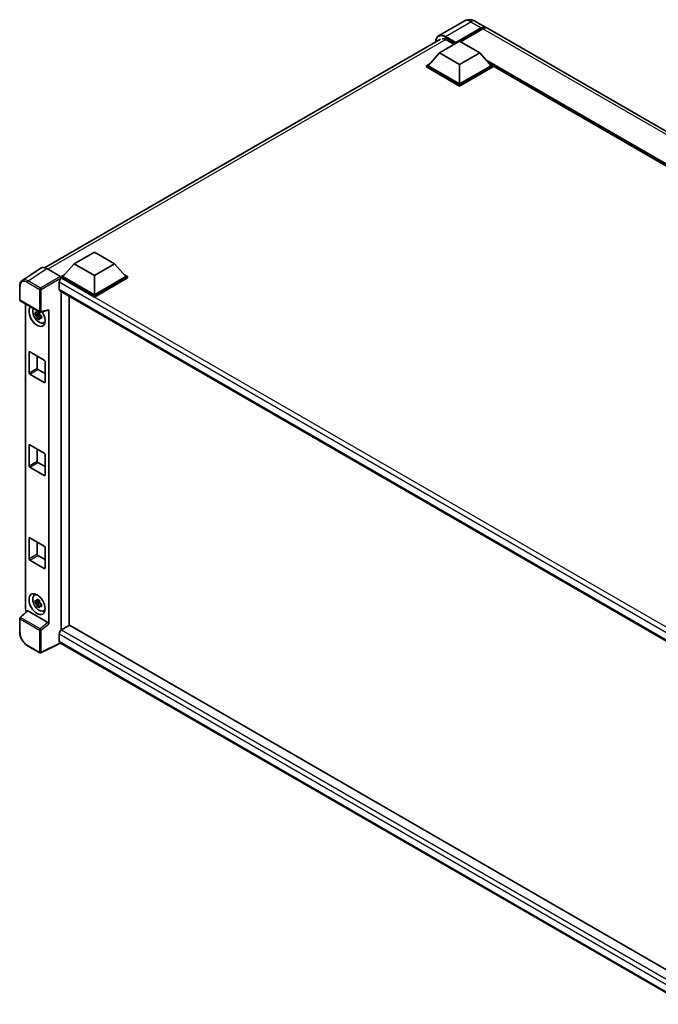
# Model space of a CAD drawing. Units: millimetres. Extents: x 2 to 11606, y -5 to 1540.
# Drawn here: x 850 to 1003, y 195 to 431 of the extents above; entities that cross this region are included whole.
import ezdxf

# ---------------------------------------------------------------- set-up
doc = ezdxf.new("R2010")
doc.units = ezdxf.units.MM
doc.layers.add('Visible (ISO)', color=7, linetype='Continuous', lineweight=35)
doc.layers.add('Visible Narrow (ISO)', color=7, linetype='Continuous', lineweight=25)

msp = doc.modelspace()

# ---------------------------------------------------------------- linework, layer by layer
at = {"layer": 'Visible (ISO)'}
for p, q in [((956.2163, 430.9606), (950.1416, 427.4534)), ((954.285, 425.8439), (960.3596, 429.3511)), ((958.9435, 430.9066), (961.4506, 429.4592)), ((954.1885, 425.6546), (960.3596, 429.2175)), ((960.7453, 429.1284), (955.3649, 426.022)), ((1117.2712, 339.4961), (961.8362, 429.2365)), ((855.7286, 371.8879), (950.5507, 426.6335)), ((950.3316, 423.361), (955.1528, 426.1445)), ((951.9708, 426.5119), (953.88, 425.4097)), ((954.1885, 425.6546), (954.1885, 425.6769)), ((954.2464, 425.6212), (954.1885, 425.6546)), ((955.1528, 426.1445), (959.974, 423.361)), ((950.3316, 423.361), (947.5932, 420.288)), ((955.1528, 420.5775), (950.3316, 423.361)), ((959.974, 423.361), (955.1528, 420.5775)), ((959.974, 423.361), (962.7124, 420.288)), ((947.2075, 420.288), (948.0019, 420.7467)), ((947.2075, 419.9762), (947.2075, 420.288)), ((955.1528, 415.7008), (947.2075, 420.288)), ((955.1528, 415.389), (947.2075, 419.9762)), ((955.1528, 415.9235), (947.5932, 420.288)), ((955.1528, 420.5775), (955.1528, 415.9235)), ((962.7124, 420.288), (955.1528, 415.9235)), ((963.0981, 420.288), (955.1528, 415.7008)), ((963.0981, 419.9762), (955.1528, 415.389)), ((962.3037, 420.7467), (963.0981, 420.288)), ((963.0981, 419.9762), (963.0981, 420.288)), ((1100.3255, 340.9898), (963.0981, 420.218)), ((955.1528, 415.389), (955.1528, 415.7008)), ((862.8175, 372.8347), (867.6387, 375.6182)), ((867.6387, 375.6182), (872.4598, 372.8347)), ((862.8175, 372.8347), (860.079, 369.7617)), ((867.6387, 370.0512), (862.8175, 372.8347)), ((872.4598, 372.8347), (867.6387, 370.0512)), ((872.4598, 372.8347), (875.1983, 369.7617)), ((854.8113, 371.7838), (850.3354, 368.8256)), ((856.2209, 371.6774), (859.5006, 369.7839)), ((859.2112, 368.3922), (859.2112, 366.7221)), ((859.6934, 369.7617), (860.4878, 370.2204)), ((859.6934, 369.45), (859.6934, 369.7617)), ((867.6387, 365.1745), (859.6934, 369.7617)), ((859.6934, 369.4501), (859.6934, 369.3293)), ((859.7898, 369.3943), (859.6934, 369.45)), ((867.6387, 364.8627), (859.6934, 369.45)), ((867.6387, 365.3972), (860.079, 369.7617)), ((867.6387, 370.0512), (867.6387, 365.3972)), ((875.1983, 369.7617), (867.6387, 365.3972)), ((875.584, 369.7617), (867.6387, 365.1745)), ((875.584, 369.45), (867.6387, 364.8627)), ((874.7896, 370.2204), (875.584, 369.7617)), ((875.584, 369.45), (875.584, 369.7617)), ((849.7472, 364.1989), (849.7472, 367.5009)), ((859.3807, 366.3476), (1011.2491, 278.6663)), ((859.6934, 366.1671), (859.6934, 285.0446)), ((849.8835, 363.9627), (854.5741, 361.2546)), ((851.1162, 290.1223), (851.1162, 363.251)), ((861.6218, 286.1673), (861.6218, 365.0536)), ((867.6387, 364.8627), (867.6387, 365.1745)), ((854.4371, 361.2639), (854.1618, 361.105)), ((854.4762, 361.1239), (854.4762, 361.2426)), ((854.4762, 360.8441), (854.4762, 360.9039)), ((854.7772, 361.2263), (856.6179, 361.6912)), ((856.6996, 286.5544), (856.6996, 361.831)), ((854.4762, 360.8441), (853.4405, 360.6265)), ((853.9396, 359.762), (854.6459, 360.5501)), ((854.1618, 360.4666), (854.6015, 360.7205)), ((854.552, 360.8003), (854.4762, 360.8441)), ((854.6459, 360.5501), (854.6459, 360.6377)), ((854.6459, 360.5501), (854.6977, 360.5202)), ((854.9899, 360.3064), (854.7146, 360.1474)), ((854.8882, 360.4102), (854.991, 360.3508)), ((855.431, 358.6841), (855.8095, 358.8516)), ((851.9795, 346.7365), (851.9795, 351.6355)), ((852.1723, 351.7468), (855.6436, 349.7427)), ((853.9079, 350.7448), (853.9079, 347.8499)), ((855.8364, 349.4087), (855.8364, 344.5097)), ((854.1008, 347.5159), (855.8364, 346.5138)), ((855.6436, 344.3984), (852.1723, 346.4025)), ((851.9795, 324.4684), (851.9795, 329.3674)), ((852.1723, 329.4787), (855.6436, 327.4746)), ((853.9079, 328.4767), (853.9079, 325.5818)), ((855.8364, 327.1406), (855.8364, 322.2416)), ((855.6436, 322.1303), (852.1723, 324.1344)), ((854.1008, 325.2478), (855.8364, 324.2457)), ((851.9795, 302.2003), (851.9795, 307.0993)), ((852.1723, 307.2106), (855.6436, 305.2065)), ((853.9079, 306.2086), (853.9079, 303.3137)), ((855.8364, 304.8725), (855.8364, 299.9735)), ((854.1008, 302.9797), (855.8364, 301.9776)), ((855.6436, 299.8622), (852.1723, 301.8663)), ((853.2527, 293.426), (853.587, 293.67)), ((854.4762, 291.813), (853.4405, 291.5954)), ((853.9396, 290.731), (854.6459, 291.519)), ((854.4371, 292.2328), (854.1618, 292.0739)), ((854.1618, 291.4355), (854.6015, 291.6894)), ((854.4762, 292.0928), (854.4762, 292.2115)), ((854.4762, 291.813), (854.4762, 291.8728)), ((854.552, 291.7692), (854.4762, 291.813)), ((854.6459, 291.519), (854.6459, 291.6066)), ((854.6459, 291.519), (854.6977, 291.4891)), ((854.9899, 291.2753), (854.7146, 291.1164)), ((854.8882, 291.3791), (854.991, 291.3198)), ((849.7472, 284.5894), (849.7472, 287.8914)), ((851.5433, 289.6732), (849.8346, 288.0916)), ((856.5083, 286.8928), (851.6932, 289.6728)), ((855.431, 289.653), (855.8095, 289.8205)), ((861.7183, 286.223), (859.7898, 285.1096)), ((861.7183, 286.223), (1011.1795, 199.9315)), ((859.2112, 284.1075), (859.2112, 282.4374)), ((854.5741, 279.6422), (851.6181, 281.3488)), ((859.5264, 281.9787), (854.8323, 279.6344)), ((1009.4247, 195.4349), (859.3807, 282.0629))]:
    msp.add_line(p, q, dxfattribs=at)
for centre, start, end in [((850.0199, 364.1989), 180, 240), ((854.7104, 361.4908), 240, 284.173003), ((850.0199, 287.8914), 132.789481, 180), ((854.7104, 279.8784), 240, 296.538708)]:
    msp.add_arc(centre, 0.2727, start, end, dxfattribs=at)
for centre, major_axis, ratio, start_param, end_param in [((960.3596, 427.5697), (1.0909, 1.8895), 0.57735027, 6.10547471, 7.06858347), ((960.3596, 427.5697), (1.0091, 1.7478), 0.57735027, 0.02962637, 0.78539816), ((960.7453, 427.347), (1.0909, 1.8895), 0.57735027, 0, 0.78539816), ((951.9708, 424.3965), (-1.2955, 2.2438), 0.57735027, 5.49778714, 6.06759905), ((954.285, 425.7325), (0.0682, 0.1181), 0.57735027, 0.78539816, 2.35619449), ((856.2233, 369.4479), (-1.3653, 2.3648), 0.5766475, 5.49839613, 6.31804944), ((859.7898, 368.7262), (-0.4091, -0.7086), 0.57735027, 3.92699082, 5.49778714), ((859.5004, 369.5612), (-0.1364, 0.2362), 0.5780539, 3.9275998, 5.49717816), ((859.7898, 367.0561), (-0.4091, -0.7086), 0.57735027, 5.49778714, 6.28318531), ((853.9079, 360.32), (1.3636, -2.3619), 0.57735027, 3.29297256, 7.94489041), ((854.4093, 360.6095), (-1.0913, 1.8901), 0.57735027, 0.35706869, 3.53279276), ((854.1746, 360.474), (-0.4269, 0.7395), 0.57735027, 5.97330265, 6.59306797), ((854.1746, 360.474), (0.4269, -0.7395), 0.57735027, 1.26091366, 1.88067899), ((856.5067, 361.9444), (-0.1328, 0.2448), 0.5718249, 2.9967698, 3.95327169), ((854.1746, 360.474), (-0.4269, 0.7395), 0.57735027, 1.26091366, 1.88067899), ((854.1746, 360.474), (0.4269, -0.7395), 0.57735027, 5.97330265, 6.59306797), ((855.065, 360.9881), (1.3636, -2.3619), 0.57735027, 5.62163033, 5.84503628), ((852.1723, 351.5241), (-0.1364, 0.2362), 0.57735027, 5.49778714, 7.06858347), ((855.6436, 349.52), (0.1364, -0.2362), 0.57735027, 0.78539816, 2.35619449), ((852.1723, 346.6252), (-0.1364, 0.2362), 0.57735027, 0.78539816, 2.35619449), ((854.1008, 347.7386), (0.1364, -0.2362), 0.57735027, 3.92699082, 5.49778714), ((855.6436, 344.621), (0.1364, -0.2362), 0.57735027, 5.49778714, 7.06858347), ((852.1723, 329.2561), (-0.1364, 0.2362), 0.57735027, 5.49778714, 7.06858347), ((854.1008, 325.4705), (0.1364, -0.2362), 0.57735027, 3.92699082, 5.49778714), ((855.6436, 327.2519), (0.1364, -0.2362), 0.57735027, 0.78539816, 2.35619449), ((852.1723, 324.3571), (-0.1364, 0.2362), 0.57735027, 0.78539816, 2.35619449), ((855.6436, 322.3529), (0.1364, -0.2362), 0.57735027, 5.49778714, 7.06858347), ((852.1723, 306.988), (-0.1364, 0.2362), 0.57735027, 5.49778714, 7.06858347), ((855.6436, 304.9838), (0.1364, -0.2362), 0.57735027, 0.78539816, 2.35619449), ((852.1723, 302.089), (-0.1364, 0.2362), 0.57735027, 0.78539816, 2.35619449), ((854.1008, 303.2024), (0.1364, -0.2362), 0.57735027, 3.92699082, 5.49778714), ((855.6436, 300.0849), (0.1364, -0.2362), 0.57735027, 5.49778714, 7.06858347), ((854.4093, 291.5784), (-1.0913, 1.8901), 0.57735027, 5.8919852, 9.81597807), ((855.065, 291.957), (1.3636, -2.3619), 0.57735027, 3.57974168, 3.80314763), ((851.5022, 289.9), (-0.2727, 0.4724), 0.5780539, 0.78600715, 2.07195873), ((854.1746, 291.4429), (-0.4269, 0.7395), 0.57735027, 5.97330265, 6.59306797), ((854.1746, 291.4429), (-0.4269, 0.7395), 0.57735027, 1.26091366, 1.88067899), ((854.1746, 291.4429), (0.4269, -0.7395), 0.57735027, 1.26091366, 1.88067899), ((854.1746, 291.4429), (0.4269, -0.7395), 0.57735027, 5.97330265, 6.59306797), ((851.6949, 289.4419), (0.1328, -0.2448), 0.5718249, 2.39113693, 3.28641551), ((855.065, 291.957), (1.3636, -2.3619), 0.57735027, 5.62163033, 5.84503628), ((856.5067, 286.6639), (0.1314, -0.2428), 0.58179756, 0.82141755, 2.38355232), ((859.7898, 284.4415), (-0.4091, -0.7086), 0.57735027, 3.92699082, 5.49778714), ((859.7898, 282.7714), (-0.4091, -0.7086), 0.57735027, 5.49778714, 6.28318531)]:
    msp.add_ellipse(centre, major_axis=major_axis, ratio=ratio, start_param=start_param, end_param=end_param, dxfattribs=at)
msp.add_ellipse((853.9079, 291.289), major_axis=(1.3636, -2.3619), ratio=0.57735027, dxfattribs=at)
for points, knots in [([(958.9435, 430.9066), (958.8175, 430.9794), (958.6813, 431.0467), (958.3838, 431.1641), (958.2223, 431.2141), (957.8709, 431.2852), (957.6805, 431.3061), (957.2763, 431.3017), (957.0622, 431.2758), (956.6319, 431.1633), (956.4162, 431.0761), (956.2163, 430.9606)], [3.141592654, 3.141592654, 3.141592654, 3.141592654, 3.298672286, 3.298672286, 3.455751919, 3.455751919, 3.612831552, 3.612831552, 3.769911184, 3.769911184, 3.926990817, 3.926990817, 3.926990817, 3.926990817]), ([(949.425, 425.9836), (949.4281, 426.0941), (949.4373, 426.2013), (949.4719, 426.4337), (949.5008, 426.5566), (949.5782, 426.7868), (949.6266, 426.8941), (949.7426, 427.09), (949.8102, 427.1786), (949.9633, 427.3335), (950.0488, 427.3998), (950.1416, 427.4534)], [1.602386081, 1.602386081, 1.602386081, 1.602386081, 1.727875959, 1.727875959, 1.884955592, 1.884955592, 2.042035225, 2.042035225, 2.199114858, 2.199114858, 2.35619449, 2.35619449, 2.35619449, 2.35619449]), ([(849.7472, 367.5009), (849.7472, 367.613), (849.7544, 367.7222), (849.7843, 367.9329), (849.8068, 368.0344), (849.8681, 368.2276), (849.9068, 368.3194), (850.0011, 368.4903), (850.0567, 368.5694), (850.1844, 368.711), (850.2565, 368.7735), (850.3354, 368.8256)], [-0.784789176, -0.784789176, -0.784789176, -0.784789176, -0.634804167, -0.634804167, -0.484819157, -0.484819157, -0.334834148, -0.334834148, -0.184849139, -0.184849139, -0.03486413, -0.03486413, -0.03486413, -0.03486413]), ([(853.4405, 360.6265), (853.4316, 360.7345), (853.4275, 360.8421), (853.4275, 361.0437), (853.4316, 361.153), (853.4405, 361.2648)], [4.331071921, 4.331071921, 4.331071921, 4.331071921, 4.398975087, 4.398975087, 4.466878254, 4.466878254, 4.466878254, 4.466878254]), ([(853.4405, 361.2648), (853.4888, 361.2234), (853.538, 361.1826), (853.6045, 361.1293), (853.6211, 361.1162), (853.6378, 361.1031)], [4.4863158772, 4.4863158772, 4.4863158772, 4.4863158772, 4.5307133937, 4.5307133937, 4.5453911286, 4.5453911286, 4.5453911286, 4.5453911286]), ([(853.8982, 361.2534), (853.9012, 361.2779), (853.9043, 361.3024), (853.9172, 361.4016), (853.9279, 361.4769), (853.9396, 361.553)], [4.8174915459, 4.8174915459, 4.8174915459, 4.8174915459, 4.8321692807, 4.8321692807, 4.8765667973, 4.8765667973, 4.8765667973, 4.8765667973]), ([(853.9396, 361.553), (854.0287, 361.4978), (854.1199, 361.4434), (854.2945, 361.3426), (854.3912, 361.2885), (854.4924, 361.2338)], [4.331071921, 4.331071921, 4.331071921, 4.331071921, 4.398975087, 4.398975087, 4.466878254, 4.466878254, 4.466878254, 4.466878254]), ([(854.4924, 361.2338), (854.4807, 361.1577), (854.47, 361.0824), (854.4571, 360.9832), (854.454, 360.9587), (854.451, 360.9343)], [4.4863158772, 4.4863158772, 4.4863158772, 4.4863158772, 4.5307133937, 4.5307133937, 4.5453911286, 4.5453911286, 4.5453911286, 4.5453911286]), ([(853.6378, 360.4647), (853.6211, 360.4778), (853.6045, 360.491), (853.538, 360.5443), (853.4888, 360.5851), (853.4405, 360.6265)], [4.8174915459, 4.8174915459, 4.8174915459, 4.8174915459, 4.8321692807, 4.8321692807, 4.8765667973, 4.8765667973, 4.8765667973, 4.8765667973]), ([(853.9396, 359.762), (853.9279, 359.8246), (853.9172, 359.8876), (853.9043, 359.9718), (853.9012, 359.9927), (853.8982, 360.0137)], [4.4863158772, 4.4863158772, 4.4863158772, 4.4863158772, 4.5307133937, 4.5307133937, 4.5453911286, 4.5453911286, 4.5453911286, 4.5453911286]), ([(854.4924, 359.4429), (854.3912, 359.4911), (854.2945, 359.5421), (854.1199, 359.6429), (854.0287, 359.7003), (853.9396, 359.762)], [4.331071921, 4.331071921, 4.331071921, 4.331071921, 4.398975087, 4.398975087, 4.466878254, 4.466878254, 4.466878254, 4.466878254]), ([(854.451, 359.6946), (854.454, 359.6736), (854.4571, 359.6526), (854.47, 359.5684), (854.4807, 359.5054), (854.4924, 359.4429)], [4.8174915459, 4.8174915459, 4.8174915459, 4.8174915459, 4.8321692807, 4.8321692807, 4.8765667973, 4.8765667973, 4.8765667973, 4.8765667973]), ([(854.7114, 360.4832), (854.7341, 360.4736), (854.7569, 360.464), (854.8492, 360.4256), (854.9198, 360.3973), (854.9915, 360.3694)], [4.8174915459, 4.8174915459, 4.8174915459, 4.8174915459, 4.8321692807, 4.8321692807, 4.8765667973, 4.8765667973, 4.8765667973, 4.8765667973]), ([(854.9915, 359.731), (854.9198, 359.7589), (854.8492, 359.7873), (854.7569, 359.8257), (854.7341, 359.8353), (854.7114, 359.8449)], [4.4863158772, 4.4863158772, 4.4863158772, 4.4863158772, 4.5307133937, 4.5307133937, 4.5453911286, 4.5453911286, 4.5453911286, 4.5453911286]), ([(854.9915, 360.3694), (854.9883, 360.2543), (854.9868, 360.1435), (854.9868, 359.9419), (854.9883, 359.8358), (854.9915, 359.731)], [4.331071921, 4.331071921, 4.331071921, 4.331071921, 4.398975087, 4.398975087, 4.466878254, 4.466878254, 4.466878254, 4.466878254]), ([(853.8982, 292.2224), (853.9012, 292.2468), (853.9043, 292.2713), (853.9172, 292.3705), (853.9279, 292.4458), (853.9396, 292.5219)], [4.8174915459, 4.8174915459, 4.8174915459, 4.8174915459, 4.8321692807, 4.8321692807, 4.8765667973, 4.8765667973, 4.8765667973, 4.8765667973]), ([(853.9396, 292.5219), (854.0287, 292.4667), (854.1199, 292.4124), (854.2945, 292.3116), (854.3912, 292.2574), (854.4924, 292.2027)], [4.331071921, 4.331071921, 4.331071921, 4.331071921, 4.398975087, 4.398975087, 4.466878254, 4.466878254, 4.466878254, 4.466878254]), ([(853.4405, 291.5954), (853.4316, 291.7035), (853.4275, 291.811), (853.4275, 292.0127), (853.4316, 292.122), (853.4405, 292.2338)], [4.331071921, 4.331071921, 4.331071921, 4.331071921, 4.398975087, 4.398975087, 4.466878254, 4.466878254, 4.466878254, 4.466878254]), ([(853.4405, 292.2338), (853.4888, 292.1924), (853.538, 292.1516), (853.6045, 292.0983), (853.6211, 292.0851), (853.6378, 292.072)], [4.4863158772, 4.4863158772, 4.4863158772, 4.4863158772, 4.5307133937, 4.5307133937, 4.5453911286, 4.5453911286, 4.5453911286, 4.5453911286]), ([(853.6378, 291.4337), (853.6211, 291.4467), (853.6045, 291.4599), (853.538, 291.5132), (853.4888, 291.554), (853.4405, 291.5954)], [4.8174915459, 4.8174915459, 4.8174915459, 4.8174915459, 4.8321692807, 4.8321692807, 4.8765667973, 4.8765667973, 4.8765667973, 4.8765667973]), ([(853.9396, 290.731), (853.9279, 290.7935), (853.9172, 290.8565), (853.9043, 290.9407), (853.9012, 290.9617), (853.8982, 290.9827)], [4.4863158772, 4.4863158772, 4.4863158772, 4.4863158772, 4.5307133937, 4.5307133937, 4.5453911286, 4.5453911286, 4.5453911286, 4.5453911286]), ([(854.4924, 290.4118), (854.3912, 290.46), (854.2945, 290.5111), (854.1199, 290.6119), (854.0287, 290.6692), (853.9396, 290.731)], [4.331071921, 4.331071921, 4.331071921, 4.331071921, 4.398975087, 4.398975087, 4.466878254, 4.466878254, 4.466878254, 4.466878254]), ([(854.4924, 292.2027), (854.4807, 292.1267), (854.47, 292.0513), (854.4571, 291.9522), (854.454, 291.9276), (854.451, 291.9032)], [4.4863158772, 4.4863158772, 4.4863158772, 4.4863158772, 4.5307133937, 4.5307133937, 4.5453911286, 4.5453911286, 4.5453911286, 4.5453911286]), ([(854.451, 290.6635), (854.454, 290.6425), (854.4571, 290.6215), (854.47, 290.5373), (854.4807, 290.4743), (854.4924, 290.4118)], [4.8174915459, 4.8174915459, 4.8174915459, 4.8174915459, 4.8321692807, 4.8321692807, 4.8765667973, 4.8765667973, 4.8765667973, 4.8765667973]), ([(854.7114, 291.4522), (854.7341, 291.4425), (854.7569, 291.433), (854.8492, 291.3946), (854.9198, 291.3662), (854.9915, 291.3383)], [4.8174915459, 4.8174915459, 4.8174915459, 4.8174915459, 4.8321692807, 4.8321692807, 4.8765667973, 4.8765667973, 4.8765667973, 4.8765667973]), ([(854.9915, 290.6999), (854.9198, 290.7278), (854.8492, 290.7562), (854.7569, 290.7946), (854.7341, 290.8042), (854.7114, 290.8138)], [4.4863158772, 4.4863158772, 4.4863158772, 4.4863158772, 4.5307133937, 4.5307133937, 4.5453911286, 4.5453911286, 4.5453911286, 4.5453911286]), ([(854.9915, 291.3383), (854.9883, 291.2232), (854.9868, 291.1124), (854.9868, 290.9108), (854.9883, 290.8047), (854.9915, 290.6999)], [4.331071921, 4.331071921, 4.331071921, 4.331071921, 4.398975087, 4.398975087, 4.466878254, 4.466878254, 4.466878254, 4.466878254]), ([(851.6181, 281.3488), (851.5165, 281.4074), (851.4162, 281.4746), (851.2197, 281.6239), (851.1235, 281.7062), (850.9369, 281.8839), (850.8465, 281.9794), (850.6732, 282.1814), (850.5903, 282.2879), (850.4337, 282.5097), (850.3599, 282.625), (850.2233, 282.8617), (850.1603, 282.9832), (850.0465, 283.2297), (849.9957, 283.3547), (849.9075, 283.6058), (849.87, 283.7319), (849.8094, 283.9824), (849.7862, 284.1068), (849.7551, 284.3517), (849.7472, 284.4721), (849.7472, 284.5894)], [-0.78478918, -0.78478918, -0.78478918, -0.78478918, -0.62783134, -0.62783134, -0.47087351, -0.47087351, -0.31391567, -0.31391567, -0.15695784, -0.15695784, 0, 0, 0.15695784, 0.15695784, 0.31391567, 0.31391567, 0.47087351, 0.47087351, 0.62783134, 0.62783134, 0.78478918, 0.78478918, 0.78478918, 0.78478918])]:
    msp.add_open_spline(points, degree=3, knots=knots, dxfattribs=at)
for points, weights in [([(854.1618, 361.105), (853.9699, 361.1123), (853.6378, 361.1031)], [1.35956394726, 1.22656475141, 1.03074466748]), ([(853.8982, 361.2534), (854.0722, 361.1714), (854.1618, 361.105)], [1.03074466748, 1.22656475141, 1.35956394726]), ([(853.6378, 360.4647), (853.9699, 360.474), (854.1618, 360.4666)], [1.03074466748, 1.22656475141, 1.35956394726]), ([(854.1618, 360.4666), (854.0722, 360.2967), (853.8982, 360.0137)], [1.35956394726, 1.22656475141, 1.03074466748]), ([(854.451, 359.6946), (854.625, 359.9775), (854.7146, 360.1474)], [1.03074466748, 1.22656475141, 1.35956394726]), ([(854.7146, 360.1474), (854.7274, 360.0366), (854.7114, 359.8449)], [1.35956394726, 1.22656475141, 1.03074466748]), ([(854.1618, 292.0739), (853.9699, 292.0812), (853.6378, 292.072)], [1.35956394726, 1.22656475141, 1.03074466748]), ([(853.6378, 291.4337), (853.9699, 291.4429), (854.1618, 291.4355)], [1.03074466748, 1.22656475141, 1.35956394726]), ([(853.8982, 292.2224), (854.0722, 292.1403), (854.1618, 292.0739)], [1.03074466748, 1.22656475141, 1.35956394726]), ([(854.1618, 291.4355), (854.0722, 291.2656), (853.8982, 290.9827)], [1.35956394726, 1.22656475141, 1.03074466748]), ([(854.451, 290.6635), (854.625, 290.9465), (854.7146, 291.1164)], [1.03074466748, 1.22656475141, 1.35956394726]), ([(854.7146, 291.1164), (854.7274, 291.0055), (854.7114, 290.8138)], [1.35956394726, 1.22656475141, 1.03074466748])]:
    msp.add_rational_spline(points, weights, degree=2, dxfattribs=at)
at = {"layer": 'Visible Narrow (ISO)'}
for p, q in [((951.7779, 427.2913), (957.8526, 430.7985)), ((957.8526, 430.7985), (960.3596, 429.3511)), ((951.6815, 427.1243), (954.1885, 425.6769)), ((954.285, 425.8439), (951.7779, 427.2913)), ((960.6296, 429.0616), (960.3596, 429.2175)), ((1116.1803, 339.388), (960.7453, 429.1284)), ((951.8717, 426.5661), (856.5114, 371.5098)), ((1100.8103, 341.2697), (961.4045, 421.7557)), ((1100.5789, 341.1361), (961.8949, 421.2053)), ((1100.4054, 341.0359), (962.2628, 420.7925)), ((851.7477, 368.721), (856.2209, 371.6774)), ((851.5616, 368.391), (854.5176, 366.6844)), ((854.7037, 367.0144), (851.7477, 368.721)), ((859.5006, 369.7839), (854.7037, 367.0144)), ((854.8964, 366.6806), (859.6934, 369.4501)), ((1012.8213, 279.7054), (859.2112, 368.3922)), ((1013.8748, 280.4333), (859.7898, 369.3943)), ((849.827, 364.0875), (849.827, 367.3896)), ((854.5176, 366.6844), (854.5176, 361.3794)), ((854.8964, 361.3756), (854.8964, 366.6806)), ((859.2112, 366.7221), (1011.4725, 278.814)), ((854.5176, 361.3794), (849.827, 364.0875)), ((856.6996, 361.831), (854.8964, 361.3756)), ((851.9795, 351.6355), (852.1723, 351.7468)), ((851.9795, 346.7365), (853.9079, 347.8499)), ((852.1723, 346.4025), (854.1008, 347.5159)), ((855.6436, 344.3984), (855.8364, 344.5097)), ((851.9795, 329.3674), (852.1723, 329.4787)), ((851.9795, 324.4684), (853.9079, 325.5818)), ((852.1723, 324.1344), (854.1008, 325.2478)), ((855.6436, 322.1303), (855.8364, 322.2416)), ((851.9795, 307.0993), (852.1723, 307.2106)), ((851.9795, 302.2003), (853.9079, 303.3137)), ((852.1723, 301.8663), (854.1008, 302.9797)), ((855.6436, 299.8622), (855.8364, 299.9735)), ((849.827, 284.478), (849.827, 287.7801)), ((849.827, 287.7801), (854.5176, 285.072)), ((849.972, 288.0795), (851.6932, 289.6728)), ((854.6626, 285.3714), (849.972, 288.0795)), ((856.5083, 286.8928), (854.6626, 285.3714)), ((854.8964, 285.0682), (856.6996, 286.5544)), ((854.5176, 285.072), (854.5176, 279.767)), ((854.8964, 279.7632), (854.8964, 285.0682)), ((1010.4633, 196.7821), (859.2112, 284.1075)), ((859.7898, 285.1096), (1011.1795, 197.7047)), ((854.5176, 279.767), (851.5616, 281.4737)), ((859.4365, 282.0306), (854.8964, 279.7632)), ((859.2112, 282.4374), (1009.4249, 195.7115))]:
    msp.add_line(p, q, dxfattribs=at)
for centre, major_axis, ratio, start_param, end_param in [((957.8526, 428.1264), (-1.6364, 2.8343), 0.57735027, 5.49778714, 6.28318531), ((957.8526, 429.0171), (1.0909, 1.8895), 0.57735027, 0, 0.78539816), ((951.6815, 424.5635), (-1.5682, 2.7162), 0.57735027, 5.49778714, 7.00309553), ((951.7779, 424.6191), (-1.6364, 2.8343), 0.57735027, 5.49778714, 6.28318531), ((951.7779, 427.18), (0.0682, 0.1181), 0.57735027, 0.78539816, 2.35619449), ((851.5637, 366.3845), (-1.2288, 2.1283), 0.5766475, 5.49839613, 7.06797448), ((851.7566, 366.4958), (-1.3792, 2.3559), 0.57677384, 5.49491862, 6.31457193), ((851.7545, 368.5024), (0.1364, 0.2362), 0.57735027, 0.82030475, 2.35619449), ((850.0199, 367.5009), (-0.2727, 0), 0.57735027, 0, 0.78539816), ((854.7104, 366.7957), (0.1364, 0.2362), 0.57735027, 0.82030475, 2.35619449), ((854.7104, 366.7957), (-0.2727, 0), 0.57735027, 0.78539816, 2.32128791), ((854.7104, 366.7957), (-0.1364, 0.2362), 0.53637355, 3.9275998, 5.49717816), ((850.0199, 364.1989), (-0.2727, 0), 0.57735027, 0, 0.78539816), ((850.0199, 364.1989), (-0.1364, -0.2362), 0.57735027, 5.49778714, 6.28318531), ((854.7104, 361.4908), (0.2727, 0), 0.57735027, 3.92699082, 5.46288056), ((854.7104, 361.4908), (-0.1364, -0.2362), 0.57735027, 5.49778714, 6.28318531), ((854.7104, 361.4908), (0.0668, -0.2644), 0.68265399, 0, 0.9565019), ((850.0199, 287.8914), (-0.2727, 0), 0.57735027, 0, 0.78539816), ((850.0199, 287.8914), (-0.1364, -0.2362), 0.57735027, 4.17779463, 5.49778714), ((850.0199, 287.8914), (-0.1853, 0.2001), 0.43528024, 5.38790672, 6.28318531), ((850.0199, 284.5894), (-0.2727, 0), 0.57735027, 0, 0.78539816), ((851.5637, 283.4778), (-1.2273, 2.1257), 0.5780539, 0.78600715, 2.3555855), ((854.7104, 285.1833), (0.1364, 0.2362), 0.57735027, 1.03620198, 2.35619449), ((854.7104, 285.1833), (-0.2727, 0), 0.57735027, 0.78539816, 2.32128791), ((854.7104, 285.1833), (-0.1735, 0.2105), 0.39624112, 3.84968252, 5.41181729), ((851.7545, 281.585), (-0.1364, -0.2362), 0.57735027, 5.49778714, 6.28318531), ((854.7104, 279.8784), (-0.1364, -0.2362), 0.57735027, 5.49778714, 6.28318531), ((854.7104, 279.8784), (0.2727, 0), 0.57735027, 3.92699082, 5.46288056), ((854.7104, 279.8784), (0.1219, -0.244), 0.5766475, 0, 0.81965331)]:
    msp.add_ellipse(centre, major_axis=major_axis, ratio=ratio, start_param=start_param, end_param=end_param, dxfattribs=at)

doc.saveas('drawing.dxf')
